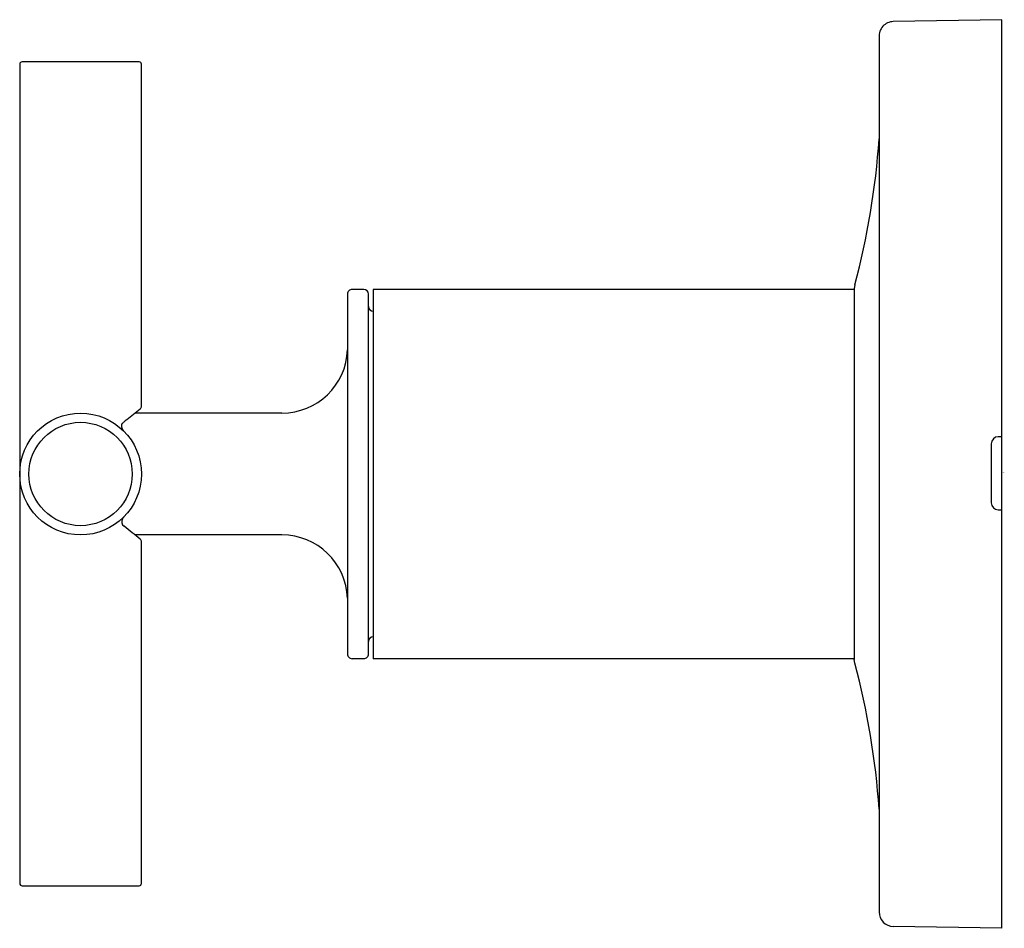
# Model space of a CAD drawing. Units: inches. Extents: x 498.43 to 502.64, y 87.94 to 91.82.
import ezdxf

# ---------------------------------------------------------------- set-up
doc = ezdxf.new("R2010")
doc.units = ezdxf.units.IN
doc.header["$LTSCALE"] = 0.64311
doc.header["$MEASUREMENT"] = 0
doc.layers.get('0').update_dxf_attribs({"color": 255, "linetype": 'CONTINUOUS'})
doc.layers.get('Defpoints').update_dxf_attribs({"linetype": 'CONTINUOUS'})
doc.styles.get("Standard").update_dxf_attribs({"font": 'txt', "width": 0.8})

msp = doc.modelspace()

# ---------------------------------------------------------------- linework, layer by layer
for p, q in [((502.6271, 91.8234), (502.1636, 91.8153)), ((502.6271, 87.9435), (502.6271, 91.8234)), ((502.1027, 91.749), (502.1027, 88.0135)), ((498.9421, 91.6434), (498.4421, 91.6434)), ((498.4321, 91.6334), (498.4321, 88.1354)), ((498.9521, 90.1734), (498.9521, 91.6335)), ((501.9992, 90.6913), (501.9971, 90.6752)), ((501.9971, 90.6752), (501.9971, 89.0916)), ((499.8321, 90.6519), (499.8321, 89.1149)), ((499.9021, 90.6719), (499.8521, 90.672)), ((499.9221, 89.1149), (499.9221, 90.6519)), ((501.9971, 90.6719), (499.9421, 90.6719)), ((499.9421, 90.6719), (499.9421, 89.0949)), ((499.5521, 90.1434), (498.9245, 90.1434)), ((502.5821, 90.0126), (502.5821, 89.7606)), ((502.6271, 90.0426), (502.6121, 90.0426)), ((502.6121, 89.7306), (502.6271, 89.7306)), ((499.5521, 89.6234), (498.9245, 89.6234)), ((498.9521, 88.1354), (498.9521, 89.5934)), ((499.9021, 89.0949), (499.8521, 89.0949)), ((501.9971, 89.0949), (499.9421, 89.0949)), ((501.9992, 89.0756), (501.9971, 89.0916)), ((498.4421, 88.1254), (498.9421, 88.1254)), ((502.6271, 87.9435), (502.1636, 87.9515))]:
    msp.add_line(p, q)
for radius in [0.26, 0.2207]:
    msp.add_circle((498.6921, 89.8834), radius)
for centre, radius, start, end in [((502.1647, 91.7532), 0.0621, 90.9991, 183.8888), ((498.4421, 91.6334), 0.01, 90, 180), ((498.9421, 91.6334), 0.01, 0.3193, 90), ((498.8601, 91.533), 3.25, 344.99, 356.1489), ((499.852, 90.652), 0.02, 89.9805, 180.0936), ((499.902, 90.6519), 0.02, 360, 89.9805), ((499.9421, 90.5984), 0.02, 180, 270), ((499.552, 90.4237), 0.2803, 270.019, 358.0575), ((498.9356, 90.1741), 0.0165, 312.5142, 357.6635), ((497.8631, 91.4396), 1.6753, 307.7989, 310.3017), ((498.8835, 90.0882), 0.017, 148.8671, 191.517), ((498.9006, 90.0763), 0.0379, 129.6015, 146.795), ((499.0309, 89.9188), 0.2423, 125.5863, 129.6015), ((498.9022, 90.0934), 0.0364, 193.5891, 208.1283), ((498.9871, 90.1541), 0.1406, 213.636, 220.2107), ((502.6121, 90.0126), 0.03, 90, 180), ((502.6121, 89.7606), 0.03, 180, 270), ((498.8926, 89.6801), 0.0248, 150.3693, 234.1274), ((498.9525, 89.6379), 0.0979, 138.0678, 146.2458), ((497.8501, 88.3097), 1.6971, 49.7443, 52.7175), ((499.552, 89.3432), 0.2802, 1.94, 89.9871), ((498.9371, 89.5934), 0.015, 360, 49.7443), ((499.9421, 89.1684), 0.02, 90, 180), ((499.852, 89.1149), 0.02, 179.9006, 270.0195), ((499.9024, 89.1146), 0.0196, 268.9245, 1.0755), ((498.8601, 88.2339), 3.25, 3.8511, 15.01), ((498.4421, 88.1354), 0.01, 180, 270), ((498.9421, 88.1354), 0.01, 270, 360), ((502.1646, 88.0134), 0.0619, 179.8964, 269.1036)]:
    msp.add_arc(centre, radius, start, end)

# ---------------------------------------------------------------- texts
at = {"layer": 'Defpoints'}
for tag, p, s in [('TRADENAME', (502.6275, 89.8858), 'PURIST'), ('MODELNUMBER', (502.6275, 89.8875), 'K-T14490-3'), ('PRODUCT', (502.6275, 89.8842), 'VALVE TRIM')]:
    msp.add_attdef(tag, p, s, height=0.001, dxfattribs=at)

doc.saveas('drawing.dxf')
